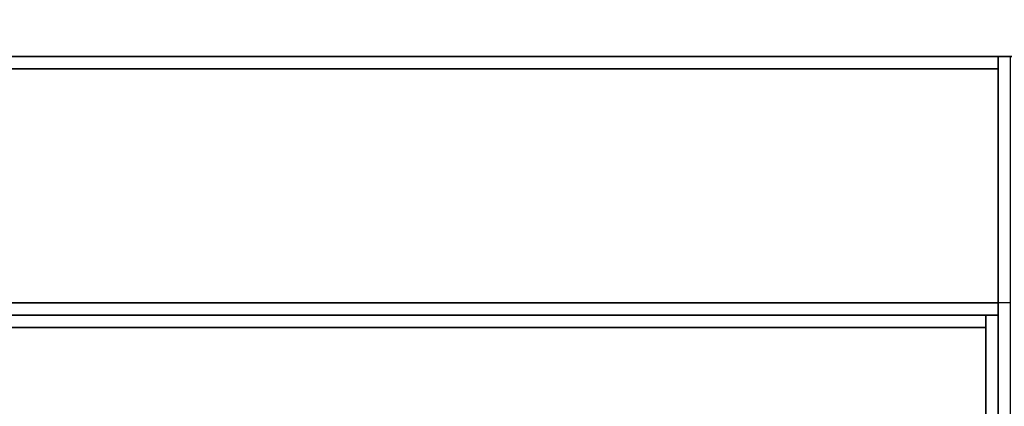
# Model space of a CAD drawing. Extents: x -74 to 74, y -28 to 28.
# Drawn here: x -3 to 5, y 6 to 9 of the extents above; entities that cross this region are included whole.
import ezdxf

# ---------------------------------------------------------------- set-up
doc = ezdxf.new("R2010")
doc.units = 0
for name, color, linetype in [('3D-COLDROLL', 252, 'CONTINUOUS'), ('3D-FLAT', 7, 'CONTINUOUS'), ('3D-NON', 43, 'CONTINUOUS')]:
    doc.layers.add(name, color=color, linetype=linetype)

msp = doc.modelspace()

# ---------------------------------------------------------------- linework, layer by layer
at = {"layer": '3D-COLDROLL'}
for points in [[(5.3, 6.6, 35), (-42.3, 6.6, 35), (-42.3, 6.6, 36), (5.3, 6.6, 36)], [(5.3, 6.6, 36), (-42.3, 6.6, 36), (-42.3, -15.95, 36), (5.3, -15.95, 36)], [(5.3, 6.6, 35), (-42.3, 6.6, 35), (-42.3, -15.95, 35), (5.3, -15.95, 35)], [(5.3, 6.6, 35), (5.3, -15.95, 35), (5.3, -15.95, 36), (5.3, 6.6, 36)]]:
    msp.add_3dface(points, dxfattribs=at)
at = {"layer": '3D-FLAT'}
for points in [[(5.5, 8.8, 25), (-42.5, 8.8, 25), (-42.5, -23.95, 25), (5.5, -23.95, 25)], [(5.5, 8.8, 27), (-42.5, 8.8, 27), (-42.5, -23.95, 27), (5.5, -23.95, 27)], [(5.4, 8.8, 36), (-42.4, 8.8, 36), (-42.4, 6.8, 36), (5.4, 6.8, 36)], [(5.4, 8.8, 35), (-42.4, 8.8, 35), (-42.4, 6.8, 35), (5.4, 6.8, 35)], [(5.4, 8.8, 24.9), (-42.4, 8.8, 24.9), (-42.4, -21.95, 24.9), (5.4, -21.95, 24.9)], [(5.4, 8.8, 3), (-42.4, 8.8, 3), (-42.4, -21.95, 3), (5.4, -21.95, 3)], [(5.5, 6.8, 35), (-42.5, 6.8, 35), (-42.5, -20.2, 35), (5.5, -20.2, 35)], [(5.4, 6.7, 35), (5.3, 6.7, 35), (5.3, -20.2, 35), (5.4, -20.2, 35)]]:
    msp.add_3dface(points, dxfattribs=at)
at = {"layer": '3D-FLAT', "invisible_edges": 1}
msp.add_3dface([(5.4, -18.2, 38.5), (5.3, -18.2, 38.5), (5.3, 6.7, 38.5), (5.4, 6.7, 38.5)], dxfattribs=at)
at = {"layer": '3D-NON'}
for points in [[(62.5, 10.3, 36), (-62.5, 10.3, 36), (-62.5, 8.8, 36), (62.5, 8.8, 36)], [(5.5, 8.8, 27), (-42.5, 8.8, 27), (-42.5, 8.8, 25), (5.5, 8.8, 25)], [(5.4, 8.8, 36), (5.4, 8.8, 40), (-42.4, 8.8, 40), (-42.4, 8.8, 36)], [(5.4, 8.8, 35), (-42.4, 8.8, 35), (-42.4, 8.8, 36), (5.4, 8.8, 36)], [(5.4, 8.8, 3), (-42.4, 8.8, 3), (-42.4, 8.8, 24.9), (5.4, 8.8, 24.9)], [(5.4, 8.8, 36), (5.4, 8.8, 40), (5.4, 6.8, 40), (5.4, 6.8, 36)], [(5.4, 8.8, 35), (5.4, 6.8, 35), (5.4, 6.8, 36), (5.4, 8.8, 36)], [(5.4, 8.8, 3), (5.4, -21.95, 3), (5.4, -21.95, 24.9), (5.4, 8.8, 24.9)], [(5.4, 8.7, 27), (5.4, 8.7, 35), (-42.4, 8.7, 35), (-42.4, 8.7, 27)], [(5.4, 8.7, 27), (5.4, 8.7, 35), (5.4, -20.2, 35), (5.4, -20.2, 27)], [(5.4, 6.8, 36), (5.4, 6.8, 40), (-42.4, 6.8, 40), (-42.4, 6.8, 36)], [(5.4, 6.8, 35), (-42.4, 6.8, 35), (-42.4, 6.8, 36), (5.4, 6.8, 36)], [(5.3, 6.6, 35), (5.3, 6.6, 38.5), (-42.3, 6.6, 38.5), (-42.3, 6.6, 35)]]:
    msp.add_3dface(points, dxfattribs=at)
for points, invisible_edges in [([(-62.5, 8.8, 35), (-62.5, 8.8, 36), (62.5, 8.8, 36), (62.5, 8.8, 35)], 3), ([(5.4, 6.7, 35), (5.4, 6.7, 38.5), (-42.4, 6.7, 38.5), (-42.4, 6.7, 35)], 1), ([(5.3, 6.7, 35), (5.3, -18.2, 35), (5.3, -18.2, 38.5), (5.3, 6.7, 38.5)], 15), ([(5.4, 6.7, 38.5), (5.4, 6.7, 35), (5.4, 6.7, 35), (5.4, 6.7, 38.5)], 4), ([(5.4, 6.7, 35), (5.4, -18.2, 35), (5.4, -18.2, 38.5), (5.4, 6.7, 38.5)], 15)]:
    msp.add_3dface(points, dxfattribs=dict(at, invisible_edges=invisible_edges))

doc.saveas('drawing.dxf')
